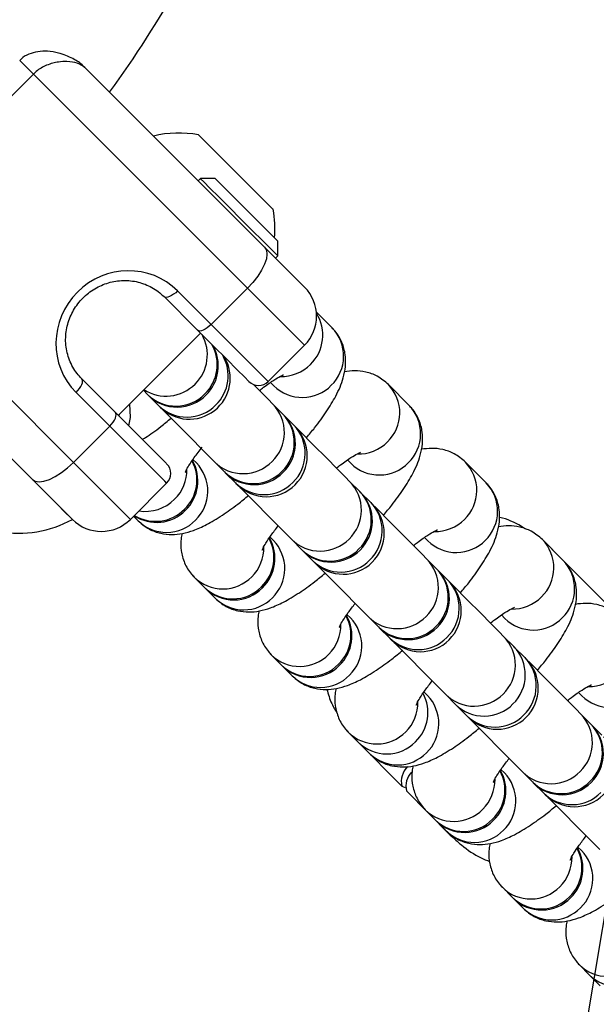
# Model space of a CAD drawing. Units: millimetres. Extents: x -20529 to 15976, y -231 to 37899.
# Drawn here: x 13220 to 13262, y 2358 to 2430 of the extents above; entities that cross this region are included whole.
import ezdxf

# ---------------------------------------------------------------- set-up
doc = ezdxf.new("R2010")
doc.units = ezdxf.units.MM
doc.linetypes.add('ACAD_ISO03W100', pattern=[30, 12, -18])
doc.layers.add('HERNI_PRVEK', color=4, linetype='Continuous')
doc.layers.add('KÓTY', color=7, linetype='Continuous')
doc.styles.add('arial', font='arial.ttf')
doc.dimstyles.new('KOTY_50', dxfattribs={"dimtxt": 125, "dimasz": 50, "dimexe": 50, "dimexo": 50, "dimgap": 30, "dimtad": 1, "dimdec": 0, "dimrnd": 10, "dimdsep": 46, "dimtxsty": 'arial', "dimblk": 'ARCHTICK', "dimcen": -1.5, "dimclrt": 2, "dimadec": 0, "dimazin": 0, "dimtfac": 0.63, "dimtdec": 0, "dimtix": 1, "dimtmove": 2, "dimatfit": 3, "dimldrblk": 'KOTA', "dimfxl": 400, "dimfxlon": 1, "dimtfill": 1, "dimtolj": 1, "dimtzin": 0, "dimarcsym": 0})

# ---------------------------------------------------------------- blocks, each defined once
blk = doc.blocks.new('_ArchTick')
at = {"color": 0, "linetype": 'ByBlock', "const_width": 0.15}
blk.add_lwpolyline([(-0.5, -0.5), (0.5, 0.5)], dxfattribs=at)
blk = doc.blocks.new('*D60')
at = {"layer": 'Defpoints', "color": 0, "linetype": 'ACAD_ISO03W100', "ltscale": 2, "transparency": 16777216}
for p in [(9613.725, 7385.478), (15363.725, 280.478), (15363.725, 280.478)]:
    blk.add_point(p, dxfattribs=at)
at = {"layer": 'KÓTY', "color": 0, "linetype": 'ACAD_ISO03W100', "lineweight": -2, "ltscale": 2, "transparency": 16777216}
for p, q in [((9613.725, 7385.478), (9652.591, 7416.932)), ((9613.725, 7385.478), (15363.725, 280.478)), ((15363.725, 280.478), (15402.591, 311.932))]:
    blk.add_line(p, q, dxfattribs=at)
at = {"layer": 'KÓTY', "color": 0, "linetype": 'ACAD_ISO03W100', "lineweight": -2, "ltscale": 2, "transparency": 16777216, "xscale": 50, "yscale": 50, "zscale": 50}
for p, rotation in [((9613.725, 7385.478), 128.9828737723084), ((15363.725, 280.478), 308.9828737723084)]:
    blk.add_blockref('_ArchTick', p, dxfattribs=dict(at, rotation=rotation))
at = {"layer": 'KÓTY', "color": 2, "linetype": 'ACAD_ISO03W100', "ltscale": 2, "transparency": 16777216, "insert": (15190.634, 648.618), "char_height": 125, "attachment_point": 5, "rotation": 308.98287, "style": 'arial', "bg_fill": 3, "box_fill_scale": 1.1, "bg_fill_color": 256, "bg_fill_true_color": 13158600, "bg_fill_transparency": 0}
blk.add_mtext('\\A1;9140', dxfattribs=at)
blk = doc.blocks.new('KOTA')
for p, q in [((-75, -75), (75, 75)), ((0, 75), (0, -75)), ((-75, 0), (75, 0))]:
    blk.add_line(p, q)
blk = doc.blocks.new('*D81')
at = {"layer": 'Defpoints', "color": 0, "ltscale": 8, "transparency": 16777216}
for p in [(11113.725, 3970.478), (13863.725, 1770.478), (13863.725, 1770.478)]:
    blk.add_point(p, dxfattribs=at)
at = {"layer": 'KÓTY', "color": 0, "lineweight": -2, "ltscale": 8, "transparency": 16777216}
for p, q in [((11113.725, 3970.478), (11082.49, 3931.434)), ((11113.725, 3970.478), (13863.725, 1770.478)), ((13863.725, 1770.478), (13894.959, 1809.521))]:
    blk.add_line(p, q, dxfattribs=at)
at = {"layer": 'KÓTY', "color": 0, "lineweight": -2, "ltscale": 8, "transparency": 16777216, "xscale": 50, "yscale": 50, "zscale": 50}
for p, rotation in [((11113.725, 3970.478), 141.3401917459101), ((13863.725, 1770.478), 321.3401917459101)]:
    blk.add_blockref('_ArchTick', p, dxfattribs=dict(at, rotation=rotation))
at = {"layer": 'KÓTY', "color": 2, "ltscale": 8, "transparency": 16777216, "insert": (13708.231, 2019.562), "char_height": 125, "attachment_point": 5, "rotation": 321.34019, "style": 'arial', "bg_fill": 3, "box_fill_scale": 1.1, "bg_fill_color": 256, "bg_fill_true_color": 13158600, "bg_fill_transparency": 0}
blk.add_mtext('\\A1;3520', dxfattribs=at)
blk = doc.blocks.new('*D87')
at = {"layer": 'Defpoints', "color": 0, "ltscale": 8, "transparency": 16777216}
for p in [(13863.725, 5970.478), (13163.725, 1770.478), (13163.725, 1770.478)]:
    blk.add_point(p, dxfattribs=at)
at = {"layer": 'KÓTY', "color": 0, "lineweight": -2, "ltscale": 8, "transparency": 16777216}
for p, q in [((13863.725, 5970.478), (13163.725, 1770.478)), ((13863.725, 5970.478), (13913.044, 5962.258)), ((13163.725, 1770.478), (13213.044, 1762.258))]:
    blk.add_line(p, q, dxfattribs=at)
at = {"layer": 'KÓTY', "color": 0, "lineweight": -2, "ltscale": 8, "transparency": 16777216, "xscale": 50, "yscale": 50, "zscale": 50}
for p, rotation in [((13863.725, 5970.478), 80.53767779197466), ((13163.725, 1770.478), 260.5376777919747)]:
    blk.add_blockref('_ArchTick', p, dxfattribs=dict(at, rotation=rotation))
at = {"layer": 'KÓTY', "color": 2, "ltscale": 8, "transparency": 16777216, "insert": (13112.791, 2086.804), "char_height": 125, "attachment_point": 5, "rotation": 80.53768, "style": 'arial', "bg_fill": 3, "box_fill_scale": 1.1, "bg_fill_color": 256, "bg_fill_true_color": 13158600, "bg_fill_transparency": 0}
blk.add_mtext('\\A1;4260', dxfattribs=at)

msp = doc.modelspace()

# ---------------------------------------------------------------- linework, layer by layer
at = {"layer": 'HERNI_PRVEK', "ltscale": 8}
for p, q in [((13224.74286, 2426.43034), (13237.88374, 2413.28942)), ((13220.9789, 2425.95171), (13218.15047, 2423.12323)), ((13236.63418, 2410.29643), (13220.9789, 2425.95171)), ((13233.18594, 2418.31683), (13233.02118, 2418.15209)), ((13234.27064, 2418.31683), (13233.18594, 2418.31683)), ((13238.84279, 2412.65988), (13238.84279, 2413.74468)), ((13223.90626, 2397.56846), (13208.25098, 2413.22374)), ((13238.67803, 2412.49513), (13238.84279, 2412.65988)), ((13231.52622, 2410.10105), (13233.98253, 2407.64474)), ((13236.63418, 2410.29643), (13233.98253, 2407.64474)), ((13207.7723, 2409.45982), (13220.91317, 2396.31891)), ((13232.98484, 2407.22822), (13230.52852, 2409.68453)), ((13242.82042, 2407.39238), (13241.66245, 2408.55789)), ((13227.18755, 2401.00467), (13233.19796, 2407.01508)), ((13238.1477, 2403.47957), (13240.79936, 2406.13126)), ((13226.97442, 2401.21781), (13224.51812, 2403.67412)), ((13238.31751, 2403.41162), (13238.56385, 2403.16366)), ((13248.44891, 2401.72672), (13246.9277, 2403.25796)), ((13224.1016, 2402.67646), (13226.55791, 2400.22015)), ((13229.02262, 2402.83977), (13229.32827, 2402.53209)), ((13229.32827, 2402.53209), (13229.40433, 2402.45556)), ((13229.40433, 2402.45556), (13230.12691, 2401.72815)), ((13239.21333, 2401.09515), (13238.49075, 2401.82244)), ((13227.23306, 2400.95913), (13227.27172, 2401.08883)), ((13239.28939, 2401.01861), (13239.21333, 2401.09515)), ((13240.01196, 2400.2912), (13239.28939, 2401.01861)), ((13223.90626, 2397.56846), (13226.55791, 2400.22015)), ((13232.89255, 2397.52948), (13232.64379, 2397.77993)), ((13234.23419, 2397.59385), (13234.95676, 2396.86643)), ((13243.946, 2397.74596), (13244.19234, 2397.498)), ((13254.0774, 2396.06106), (13252.55619, 2397.5923)), ((13234.95676, 2396.86643), (13235.03282, 2396.7899)), ((13235.03282, 2396.7899), (13235.7554, 2396.06261)), ((13228.07143, 2393.40328), (13230.72309, 2396.05498)), ((13244.84182, 2395.42949), (13244.11924, 2396.1569)), ((13244.91787, 2395.35295), (13244.84182, 2395.42949)), ((13245.64045, 2394.62566), (13244.91787, 2395.35295)), ((13228.30359, 2393.6355), (13228.63599, 2393.30088)), ((13238.52104, 2391.86394), (13238.27228, 2392.11427)), ((13239.86267, 2391.92819), (13240.58525, 2391.20089)), ((13249.57448, 2392.08042), (13249.82083, 2391.83246)), ((13259.70589, 2390.3954), (13258.18468, 2391.92676)), ((13240.58525, 2391.20089), (13240.66131, 2391.12424)), ((13240.66131, 2391.12424), (13241.38388, 2390.39695)), ((13258.8755, 2391.23129), (13258.90489, 2391.2059)), ((13265.64173, 2384.42456), (13258.90489, 2391.2059)), ((13250.47031, 2389.76394), (13249.74773, 2390.49124)), ((13250.54636, 2389.68729), (13250.47031, 2389.76394)), ((13251.26894, 2388.96), (13250.54636, 2389.68729)), ((13232.64993, 2389.26505), (13232.74327, 2389.16647)), ((13232.74327, 2389.16647), (13233.46584, 2388.43917)), ((13233.5419, 2388.36252), (13234.26447, 2387.63522)), ((13244.14953, 2386.19828), (13243.90077, 2386.44873)), ((13245.49116, 2386.26253), (13246.21374, 2385.53523)), ((13255.20297, 2386.41476), (13255.44932, 2386.1668)), ((13246.21374, 2385.53523), (13246.2898, 2385.4587)), ((13246.2898, 2385.4587), (13247.01237, 2384.73129)), ((13256.09879, 2384.09828), (13255.37622, 2384.82558)), ((13256.17485, 2384.02175), (13256.09879, 2384.09828)), ((13256.89743, 2383.29434), (13256.17485, 2384.02175)), ((13238.27842, 2383.59939), (13238.37175, 2383.50081)), ((13238.37175, 2383.50081), (13239.09433, 2382.77351)), ((13239.17039, 2382.69698), (13239.89296, 2381.96956)), ((13249.77802, 2380.53262), (13249.52926, 2380.78307)), ((13251.11965, 2380.59699), (13251.84223, 2379.86957)), ((13260.83146, 2380.7491), (13261.07781, 2380.50114)), ((13251.84223, 2379.86957), (13251.91828, 2379.79304)), ((13251.91828, 2379.79304), (13252.64086, 2379.06575)), ((13261.72728, 2378.43262), (13261.00471, 2379.16004)), ((13261.80334, 2378.35609), (13261.72728, 2378.43262)), ((13262.52591, 2377.6288), (13261.80334, 2378.35609)), ((13243.9069, 2377.93373), (13244.00024, 2377.83527)), ((13244.00024, 2377.83527), (13244.72282, 2377.10785)), ((13244.69106, 2377.1398), (13244.71633, 2377.11036)), ((13244.71633, 2377.11036), (13247.91633, 2373.8892)), ((13244.79887, 2377.03132), (13245.52145, 2376.30402)), ((13255.4065, 2374.86707), (13255.15774, 2375.11741)), ((13256.74814, 2374.93133), (13257.47071, 2374.20403)), ((13247.91633, 2373.8892), (13248.16449, 2373.79884)), ((13257.47071, 2374.20403), (13257.54677, 2374.12738)), ((13257.54677, 2374.12738), (13258.26935, 2373.40009)), ((13248.25317, 2373.55017), (13251.45317, 2370.32902)), ((13249.53539, 2372.26807), (13249.62873, 2372.16961)), ((13249.62873, 2372.16961), (13250.35131, 2371.44231)), ((13250.42736, 2371.36566), (13251.14994, 2370.63836)), ((13261.03499, 2369.20142), (13260.78623, 2369.45187)), ((13255.16388, 2366.60253), (13255.25722, 2366.50395)), ((13255.25722, 2366.50395), (13255.97979, 2365.77665)), ((13256.05585, 2365.70012), (13256.77843, 2364.9727)), ((13260.79236, 2360.93687), (13260.8857, 2360.83841)), ((13260.8857, 2360.83841), (13261.60828, 2360.11099)), ((13261.68434, 2360.03446), (13262.40691, 2359.30716))]:
    msp.add_line(p, q, dxfattribs=at)
at = {"layer": 'HERNI_PRVEK', "ltscale": 8, "flags": 128}
for points in [[(13220.9789, 2425.95171), (13220.74459, 2426.18596), (13220.5037, 2426.42688), (13220.28441, 2426.64611), (13220.1124, 2426.81813), (13220.00781, 2426.92279), (13219.98126, 2426.94926)], [(13238.50126, 2416.06604), (13238.45738, 2416.10991), (13238.17584, 2416.39149), (13237.65967, 2416.90766), (13236.9594, 2417.6079), (13236.14358, 2418.42377), (13235.29206, 2419.27528), (13234.48819, 2420.07911), (13233.81067, 2420.75669), (13233.32581, 2421.24152), (13233.08108, 2421.48625), (13233.05653, 2421.51081)], [(13233.88882, 2417.61386), (13233.43323, 2418.06948), (13233.20698, 2418.29573), (13233.18594, 2418.31683)], [(13234.27064, 2418.31683), (13234.27463, 2418.31278), (13234.44211, 2418.14529), (13234.83874, 2417.74868)], [(13234.83874, 2417.74868), (13235.42154, 2417.16587), (13236.12736, 2416.46003), (13236.8797, 2415.7077), (13237.59704, 2414.99042), (13238.20164, 2414.38579), (13238.628, 2413.95938), (13238.8299, 2413.75756), (13238.84279, 2413.74468)], [(13238.84279, 2412.65988), (13238.84172, 2412.66095), (13238.69317, 2412.8096), (13238.30659, 2413.1962), (13237.71633, 2413.7864), (13236.97485, 2414.52789), (13236.14803, 2415.35472), (13235.30932, 2416.19336), (13234.53327, 2416.96941), (13233.88882, 2417.61386)], [(13237.88374, 2413.28942), (13238.01305, 2413.07866), (13238.05587, 2412.79434), (13238.01055, 2412.44768), (13237.87885, 2412.05167), (13237.66581, 2411.6218), (13237.37961, 2411.17453), (13237.03128, 2410.72702), (13236.63418, 2410.29643)], [(13240.79936, 2410.3738), (13240.66962, 2410.50362), (13240.28722, 2410.88604), (13239.67219, 2411.50104), (13238.85678, 2412.31643), (13237.88374, 2413.28942)], [(13231.52622, 2410.10105), (13231.38269, 2409.96873), (13231.2335, 2409.85262), (13231.0844, 2409.75713), (13230.94111, 2409.6862), (13230.80913, 2409.64221), (13230.69355, 2409.62719), (13230.5988, 2409.64138), (13230.52852, 2409.68453)], [(13236.63418, 2410.29643), (13237.80637, 2409.12425), (13238.8299, 2408.10072), (13239.66747, 2407.26315), (13240.28854, 2406.64207), (13240.67048, 2406.26013), (13240.79936, 2406.13126)], [(13233.98253, 2407.64474), (13233.83899, 2407.51242), (13233.68981, 2407.39631), (13233.54071, 2407.30082), (13233.39742, 2407.22989), (13233.26545, 2407.18591), (13233.14987, 2407.17089), (13233.05511, 2407.18507), (13232.98484, 2407.22822)], [(13238.1477, 2403.47957), (13238.01883, 2403.60843), (13237.63689, 2403.99038), (13237.01582, 2404.61146), (13236.17825, 2405.44903), (13235.15472, 2406.47256), (13233.98253, 2407.64474)], [(13232.98484, 2407.22822), (13234.12962, 2406.08346), (13235.11138, 2405.10165), (13235.88755, 2404.32548), (13236.42449, 2403.78856), (13236.69891, 2403.51414), (13236.73349, 2403.47957)], [(13224.1016, 2402.67646), (13224.23397, 2402.81998), (13224.35008, 2402.96912), (13224.44547, 2403.11825), (13224.51649, 2403.26154), (13224.56039, 2403.3935), (13224.57549, 2403.50913), (13224.56122, 2403.6039), (13224.51812, 2403.67412)], [(13238.49075, 2401.82244), (13238.13191, 2402.18365), (13237.54847, 2402.77099), (13237.06123, 2403.26142)], [(13227.9568, 2400.23541), (13228.08531, 2400.84791), (13228.01999, 2401.8371)], [(13226.55791, 2400.22015), (13226.69027, 2400.36368), (13226.80639, 2400.51281), (13226.90178, 2400.66194), (13226.9728, 2400.80523), (13227.0167, 2400.93719), (13227.03181, 2401.05283), (13227.01753, 2401.14748), (13226.97442, 2401.21781)], [(13226.97442, 2401.21781), (13228.11921, 2400.07304), (13229.10098, 2399.09124), (13229.87715, 2398.31507), (13230.41408, 2397.77815), (13230.6885, 2397.50373), (13230.72309, 2397.46916)], [(13230.22836, 2401.6261), (13230.53507, 2401.31735), (13231.57861, 2400.26688), (13232.51325, 2399.32608), (13233.29191, 2398.54228), (13233.87535, 2397.95505), (13234.23419, 2397.59385)], [(13230.72309, 2396.05498), (13230.59421, 2396.18384), (13230.21227, 2396.56579), (13229.5912, 2397.18687), (13228.75363, 2398.02443), (13227.7301, 2399.04796), (13226.55791, 2400.22015)], [(13244.11924, 2396.1569), (13243.7604, 2396.5181), (13243.17696, 2397.10533), (13242.3983, 2397.88913), (13241.46367, 2398.82993), (13240.42013, 2399.8804), (13240.11342, 2400.18915)], [(13220.91317, 2396.31891), (13221.124, 2396.18956), (13221.40826, 2396.14677), (13221.75501, 2396.19207), (13222.15093, 2396.32379), (13222.5808, 2396.53682), (13223.02811, 2396.82304), (13223.47566, 2397.17137), (13223.90626, 2397.56846)], [(13223.90626, 2397.56846), (13225.07845, 2396.39627), (13226.10198, 2395.37274), (13226.93955, 2394.53518), (13227.56062, 2393.9141), (13227.94255, 2393.53215), (13228.07143, 2393.40328)], [(13220.91317, 2396.31891), (13221.235, 2395.99704), (13222.14459, 2395.08747), (13222.89043, 2394.3417), (13223.43512, 2393.79691), (13223.75135, 2393.48077), (13223.82879, 2393.40328)], [(13223.82879, 2393.40328), (13223.69906, 2393.53298), (13223.31665, 2393.91541), (13222.70163, 2394.53041), (13221.88622, 2395.34592), (13220.91317, 2396.31891)], [(13235.85685, 2395.96044), (13236.16356, 2395.65169), (13237.2071, 2394.60122), (13238.14173, 2393.66042), (13238.92039, 2392.87674), (13239.50383, 2392.28939), (13239.86267, 2391.92819)], [(13249.74773, 2390.49124), (13249.38889, 2390.85244), (13248.80545, 2391.43967), (13248.02679, 2392.22347), (13247.09215, 2393.16427), (13246.04862, 2394.21474), (13245.7419, 2394.52349)], [(13241.38388, 2390.39695), (13241.41106, 2390.36953), (13241.43465, 2390.34581), (13241.45464, 2390.32566), (13241.47102, 2390.30921), (13241.48377, 2390.29633), (13241.49288, 2390.28727), (13241.49836, 2390.28167), (13241.50017, 2390.27988)], [(13241.48534, 2390.29478), (13241.79205, 2389.98603), (13242.83559, 2388.93568), (13243.77022, 2387.99488), (13244.54888, 2387.21108), (13245.13232, 2386.62373), (13245.49116, 2386.26253)], [(13255.37622, 2384.82558), (13255.01737, 2385.18678), (13254.43393, 2385.77413), (13253.65528, 2386.55793), (13252.72064, 2387.49873), (13251.6771, 2388.54908), (13251.37039, 2388.85783)], [(13247.01237, 2384.73129), (13247.03955, 2384.70399), (13247.06313, 2384.68026), (13247.08313, 2384.66012), (13247.09951, 2384.64355), (13247.11226, 2384.63079), (13247.12137, 2384.62161), (13247.12684, 2384.61613), (13247.12866, 2384.61422)], [(13247.11382, 2384.62924), (13247.42054, 2384.32049), (13248.46407, 2383.27002), (13249.39871, 2382.32922), (13250.17737, 2381.54542), (13250.76081, 2380.95819), (13251.11965, 2380.59699)], [(13261.00471, 2379.16004), (13260.64586, 2379.52124), (13260.06242, 2380.10847), (13259.28376, 2380.89227), (13258.34912, 2381.83307), (13257.30559, 2382.88354), (13256.99888, 2383.19229)], [(13252.74231, 2378.96358), (13253.04903, 2378.65483), (13254.09256, 2377.60436), (13255.0272, 2376.66356), (13255.80585, 2375.87976), (13256.38929, 2375.29253), (13256.74814, 2374.93133)], [(13258.3708, 2373.29792), (13258.67751, 2372.98917), (13259.72104, 2371.93882), (13260.65568, 2370.99802), (13261.43434, 2370.21422), (13262.01778, 2369.62687), (13262.37663, 2369.26567)]]:
    msp.add_lwpolyline(points, dxfattribs=at)
at = {"layer": 'HERNI_PRVEK', "ltscale": 8}
for centre, radius, start, end in [((13163.72472, 2470.47793), 57.62893, 315, 355.004428), ((13163.72472, 2470.47793), 77.78301, 323.8747706, 330.9298379), ((13231.60824, 2413.69382), 7.95, 79.5034785, 103.5197244), ((13230.68429, 2414.61777), 7.95, 355.3903154, 10.4965215), ((13238.67804, 2408.25254), 3, 315, 45), ((13239.15228, 2406.86535), 2.98234, 314.3064018, 32.3888411), ((13230.71212, 2405.43135), 2.98566, 314.3301639, 29.5401887), ((13240.69315, 2405.32802), 2.96426, 314.1166375, 44.1400967), ((13231.43518, 2404.70386), 2.98519, 314.3261308, 29.7997068), ((13231.51106, 2404.62727), 2.98536, 314.3277662, 29.8254934), ((13232.23388, 2403.89983), 2.98508, 314.3262766, 30.0878816), ((13232.37149, 2403.72545), 3, 224.8116197, 30.9723858), ((13239.095, 2406.87224), 3.02749, 268.5918483, 314.9911636), ((13230.67798, 2405.39286), 2.98243, 237.2895935, 315.3161391), ((13237.4406, 2404.18667), 1, 225, 315), ((13244.80036, 2401.19358), 2.9643, 314.1178702, 44.2105584), ((13231.40655, 2404.6455), 2.96408, 225.4801231, 315.510305), ((13240.64221, 2405.269), 2.95838, 225.3695798, 315.6208484), ((13231.48267, 2404.56914), 2.96424, 225.4816921, 315.50548), ((13236.37177, 2399.75796), 2.95841, 314.003078, 44.2536562), ((13232.20519, 2403.84196), 2.96436, 225.4857282, 315.5047017), ((13238.32419, 2409.75487), 11.47274, 224.3977168, 225.2217763), ((13237.09412, 2399.03067), 2.95856, 314.0060536, 44.250477), ((13246.32165, 2399.66236), 2.96425, 314.1163233, 44.1402072), ((13237.17024, 2398.95414), 2.95852, 314.0052461, 44.2512845), ((13237.99997, 2398.05983), 3, 224.8116197, 44.8116197), ((13237.89298, 2398.22672), 2.95841, 314.003078, 44.2536562), ((13258.73107, 2418.7701), 26.30351, 224.6300338, 224.9894592), ((13244.72295, 2401.20792), 3.02882, 268.6026692, 314.9803426), ((13230.01598, 2396.76205), 1, 315, 45), ((13229.94186, 2396.27762), 2.98768, 314.3437767, 27.7006361), ((13230.02043, 2396.19989), 2.98507, 314.3252733, 29.9368368), ((13230.77375, 2395.46505), 2.95824, 314.001495, 44.2551896), ((13236.31252, 2399.70743), 2.96424, 225.4817025, 315.5054695), ((13246.27069, 2399.60361), 2.95856, 225.3732243, 315.6172056), ((13250.42906, 2395.52792), 2.96414, 314.114815, 44.2136136), ((13229.18023, 2397.02291), 3.0278, 314.635725, 0.9415653), ((13237.03504, 2398.98024), 2.96436, 225.4856452, 315.5047847), ((13237.1111, 2398.90343), 2.96416, 225.4817864, 315.5086434), ((13237.83373, 2398.1762), 2.96425, 225.4819041, 315.5052662), ((13299.63979, 2459.4119), 89.9686, 224.7590389, 224.8641249), ((13242.00011, 2394.09242), 2.95851, 314.0051688, 44.2515653), ((13251.95023, 2393.9967), 2.96419, 314.1151301, 44.1414004), ((13242.72284, 2393.36501), 2.9584, 314.0029074, 44.2536232), ((13242.79865, 2393.28847), 2.95857, 314.0063511, 44.250383), ((13229.17139, 2397.00212), 3.01929, 260.8195442, 315.0323878), ((13243.52133, 2392.56118), 2.9585, 314.0048713, 44.2516593), ((13313.84899, 2462.26642), 96.0608, 224.7605374, 224.8589557), ((13229.98609, 2396.1608), 2.98155, 236.5305829, 315.3222834), ((13229.90896, 2396.23958), 2.98389, 238.6904985, 315.3061652), ((13243.62846, 2392.39421), 3, 224.8116197, 44.8116197), ((13219.93844, 2400.33637), 7.95, 259.5034785, 299.2980815), ((13225.95011, 2395.52461), 3, 225, 315), ((13230.71427, 2395.41429), 2.96408, 225.4801231, 315.510305), ((13250.35191, 2395.54147), 3.02792, 268.5931774, 314.9845166), ((13235.57037, 2390.61208), 2.98766, 314.3433515, 27.700825), ((13235.6487, 2390.53431), 2.98528, 314.3272806, 29.9353405), ((13236.40191, 2389.79946), 2.95851, 314.0051688, 44.2515653), ((13241.94095, 2394.0416), 2.96408, 225.4801231, 315.510305), ((13251.89924, 2393.93762), 2.95829, 225.3663358, 315.6208363), ((13256.05774, 2389.86232), 2.96396, 314.1129621, 44.215419), ((13234.80868, 2391.35727), 3.02784, 314.6360442, 0.9412461), ((13242.66359, 2393.31429), 2.96411, 225.4792016, 315.5079704), ((13242.73959, 2393.23806), 2.96436, 225.4857282, 315.5047017), ((13243.46216, 2392.51033), 2.96406, 225.4798385, 315.5105913), ((13247.62851, 2388.42676), 2.95857, 314.0063511, 44.250383), ((13257.5789, 2388.3311), 2.96402, 314.1134556, 44.1430254), ((13248.35116, 2387.69947), 2.95852, 314.0052461, 44.2512845), ((13248.42738, 2387.62281), 2.95841, 314.003078, 44.2536562), ((13234.82154, 2391.27999), 2.96416, 225.4817969, 315.508633), ((13249.25695, 2386.72859), 3, 224.8116197, 44.8116197), ((13249.14972, 2386.89552), 2.95857, 314.0061806, 44.25035), ((13310.2357, 2447.42015), 83.03414, 224.7528173, 224.8666757), ((13235.54412, 2390.55256), 2.96406, 225.4799111, 315.5105187), ((13235.62018, 2390.47633), 2.96436, 225.4857282, 315.5047017), ((13236.34276, 2389.74877), 2.96417, 225.4819984, 315.5084297), ((13255.98046, 2389.87537), 3.02748, 268.5917841, 314.9912278), ((13241.19885, 2384.94642), 2.98767, 314.3434958, 27.7006807), ((13241.2774, 2384.86869), 2.98508, 314.3254379, 29.9366722), ((13242.03035, 2384.1338), 2.95854, 314.0056529, 44.2508777), ((13247.56944, 2388.37636), 2.96438, 225.4859298, 315.5044984), ((13257.52767, 2388.27212), 2.95836, 225.3693504, 315.6210795), ((13240.43687, 2385.69173), 3.02814, 314.6384859, 0.9388044), ((13248.29202, 2387.64862), 2.96406, 225.4799216, 315.5105083), ((13248.36814, 2387.57228), 2.96424, 225.4817025, 315.5054695), ((13249.09065, 2386.8451), 2.96436, 225.4857178, 315.5047121), ((13253.25725, 2382.7611), 2.9584, 314.0027805, 44.2537501), ((13253.97966, 2382.0338), 2.95851, 314.0051688, 44.2515653), ((13240.45003, 2385.61464), 2.96438, 225.4859298, 315.5044984), ((13254.88544, 2381.06297), 3, 224.8116197, 44.8116197), ((13254.77843, 2381.22986), 2.95842, 314.0031552, 44.2533754), ((13265.09471, 2391.32106), 11.47274, 224.3977168, 225.2217763), ((13241.17261, 2384.88704), 2.96416, 225.4817864, 315.5086434), ((13241.24867, 2384.81037), 2.96406, 225.4799216, 315.5105083), ((13241.97124, 2384.08338), 2.96436, 225.4857178, 315.5047121), ((13261.60841, 2384.21106), 3.02882, 268.6026692, 314.9803426), ((13246.8273, 2379.28077), 2.9877, 314.3439803, 27.7001962), ((13247.6592, 2378.46819), 2.95825, 314.0015722, 44.2549088), ((13253.19798, 2382.71057), 2.96424, 225.4816921, 315.50548), ((13263.15616, 2382.60646), 2.95836, 225.3693504, 315.6210795), ((13246.06569, 2380.02606), 3.02781, 314.6356167, 0.9413416), ((13253.9205, 2381.98339), 2.96436, 225.4857282, 315.5047017), ((13254.7192, 2381.17914), 2.96411, 225.4792121, 315.50796), ((13311.60762, 2437.5259), 83.03414, 224.7528173, 224.8666757), ((13258.88556, 2377.09556), 2.95852, 314.0052461, 44.2512845), ((13259.6083, 2376.36814), 2.95841, 314.003078, 44.2536562), ((13259.68413, 2376.29162), 2.95856, 314.0060536, 44.250477), ((13246.07852, 2379.94865), 2.96406, 225.4798385, 315.5105913), ((13260.51392, 2375.39734), 3, 224.8116197, 44.8116197), ((13246.80109, 2379.22167), 2.96436, 225.4857282, 315.5047017), ((13247.59973, 2378.41741), 2.96406, 225.4799111, 315.5105187), ((13249.38569, 2374.24389), 1.51156, 134.2498244, 193.570905), ((13249.67718, 2373.90317), 1.46711, 135.5276264, 193.9224297), ((13252.45579, 2373.6151), 2.9877, 314.344003, 27.7004098), ((13252.53437, 2373.53737), 2.98507, 314.3253413, 29.9367687), ((13253.28738, 2372.80259), 2.95851, 314.0050131, 44.2517211), ((13258.82641, 2377.04472), 2.96406, 225.4799111, 315.5105187), ((13251.69418, 2374.3604), 3.02781, 314.6356167, 0.9413416), ((13259.54905, 2376.31745), 2.96412, 225.4794136, 315.5077566), ((13259.62505, 2376.24119), 2.96436, 225.4856452, 315.5047847), ((13260.34763, 2375.51347), 2.96406, 225.4799216, 315.5105083), ((13307.88587, 2422.5719), 69.85461, 224.7420764, 224.8774166), ((13251.707, 2374.28313), 2.96416, 225.4817864, 315.5086434), ((13252.42964, 2373.55589), 2.96424, 225.4817025, 315.5054695), ((13252.50564, 2373.47947), 2.96436, 225.4856452, 315.5047847), ((13253.22822, 2372.75189), 2.96416, 225.4817969, 315.508633), ((13257.32237, 2368.69486), 3.0281, 314.6381666, 0.9391236), ((13258.08432, 2367.94955), 2.98766, 314.3434587, 27.700954), ((13258.16288, 2367.87183), 2.98506, 314.3251342, 29.9369759), ((13258.91581, 2367.13694), 2.95855, 314.0058235, 44.2509107), ((13257.33549, 2368.61776), 2.96436, 225.4857282, 315.5047017), ((13258.05807, 2367.8902), 2.96417, 225.4819984, 315.5084297), ((13258.13413, 2367.81351), 2.96406, 225.4799111, 315.5105187), ((13258.85671, 2367.08652), 2.96436, 225.4857282, 315.5047017), ((13262.96398, 2362.9518), 2.96406, 225.4799216, 315.5105083), ((13263.68655, 2362.2248), 2.96436, 225.4856452, 315.5047847)]:
    msp.add_arc(centre, radius, start, end, dxfattribs=at)
msp.add_ellipse((13227.81391, 2406.38874), major_axis=(3.71231, 3.71231), ratio=0.97479582, start_param=0, end_param=3.14159265, dxfattribs=at)
for points, knots in [([(13210.13678, 2424.06582), (13211.69059, 2425.5805), (13214.80306, 2428.6146), (13219.59466, 2432.97496), (13223.96779, 2436.87636), (13227.86369, 2440.31111), (13230.671, 2442.79151), (13232.79204, 2444.65963), (13234.29663, 2445.9827), (13235.68187, 2447.18714), (13236.43446, 2447.82846), (13236.80862, 2448.14729)], [0, 0, 0, 0, 0.16334865, 0.32720901, 0.49107177, 0.61494665, 0.74097433, 0.80472073, 0.8695664, 0.93515431, 1, 1, 1, 1]), ([(13210.81041, 2423.39229), (13212.08432, 2424.65253), (13214.38273, 2426.92629), (13217.48992, 2429.92337), (13219.73145, 2432.07122), (13221.24586, 2433.5126), (13222.28867, 2434.50143), (13223.2387, 2435.39967), (13224.35077, 2436.44739), (13225.67879, 2437.69393), (13227.34345, 2439.24903), (13229.11804, 2440.90033), (13230.99972, 2442.64379), (13232.89383, 2444.38458), (13234.89244, 2446.20506), (13235.99382, 2447.17261), (13236.57532, 2447.68345)], [0, 0, 0, 0, 0.13831932, 0.24955971, 0.33407834, 0.37974759, 0.41303217, 0.44682334, 0.48275415, 0.5340573, 0.59227276, 0.66718587, 0.73490832, 0.81244829, 0.9009777, 1, 1, 1, 1]), ([(13224.72858, 2426.42974), (13224.69647, 2426.46604), (13224.45678, 2426.73696), (13223.84013, 2427.12274), (13222.96273, 2427.48131), (13222.08166, 2427.63626), (13221.3314, 2427.62386), (13220.66111, 2427.43293), (13220.18995, 2427.18717), (13220.02189, 2426.97345), (13219.99425, 2426.93829)], [0, 0, 0, 0, 0.03245342, 0.24220852, 0.48056679, 0.63702377, 0.76137842, 0.87292303, 0.97909442, 1, 1, 1, 1]), ([(13224.74286, 2426.43034), (13224.57626, 2426.54944), (13224.2538, 2426.77997), (13223.54645, 2426.88526), (13222.78684, 2426.84867), (13222.12636, 2426.68962), (13221.55933, 2426.41162), (13221.22544, 2426.184), (13221.04658, 2426.01548), (13220.9789, 2425.95171)], [0, 0, 0, 0, 0.24159806, 0.4676451, 0.61973312, 0.80197543, 0.88222288, 0.95543205, 1, 1, 1, 1]), ([(13224.51812, 2403.67412), (13224.39954, 2403.80256), (13224.02924, 2404.20367), (13223.57919, 2405.0159), (13223.30956, 2406.11392), (13223.3476, 2407.24917), (13223.68055, 2408.33323), (13224.27831, 2409.29293), (13225.09498, 2410.06709), (13226.07322, 2410.60706), (13227.14756, 2410.88054), (13228.25041, 2410.87008), (13229.30933, 2410.57049), (13230.06017, 2410.12392), (13230.42737, 2409.77943), (13230.52852, 2409.68453)], [0, 0, 0, 0, 0.04276477, 0.13355104, 0.22230594, 0.30769436, 0.38964706, 0.46905585, 0.54742685, 0.62639917, 0.70699154, 0.79029835, 0.87676783, 0.96605149, 1, 1, 1, 1]), ([(13240.9354, 2399.36172), (13241.14198, 2399.60732), (13241.68787, 2400.2563), (13242.42278, 2401.28306), (13243.14706, 2402.47332), (13243.60168, 2403.51641), (13243.81464, 2404.5448), (13243.81115, 2405.43834), (13243.57037, 2406.34825), (13243.18586, 2407.00208), (13242.89282, 2407.31506), (13242.82042, 2407.39238)], [0, 0, 0, 0, 0.09176901, 0.24249228, 0.40154386, 0.58341178, 0.68376981, 0.77913404, 0.87369481, 0.9687966, 1, 1, 1, 1]), ([(13237.50594, 2402.81379), (13237.60731, 2402.89576), (13238.00309, 2403.21579), (13238.5515, 2403.58305), (13239.03673, 2403.87603), (13239.28538, 2403.98146), (13239.25963, 2403.9736), (13239.25252, 2403.97143)], [0, 0, 0, 0, 0.11055923, 0.43163, 0.6913127, 0.914815, 1, 1, 1, 1]), ([(13246.9277, 2403.25796), (13246.66675, 2403.47751), (13246.16898, 2403.89632), (13245.28647, 2404.19853), (13244.45171, 2404.29121), (13243.95984, 2404.22172), (13243.71378, 2404.18696)], [0, 0, 0, 0, 0.27398758, 0.52266344, 0.76121281, 1, 1, 1, 1]), ([(13246.56389, 2393.69606), (13246.77047, 2393.9417), (13247.3163, 2394.59074), (13248.05127, 2395.61753), (13248.77559, 2396.80767), (13249.23014, 2397.85082), (13249.44313, 2398.87928), (13249.43965, 2399.77279), (13249.19883, 2400.68261), (13248.81434, 2401.33642), (13248.52131, 2401.6494), (13248.44891, 2401.72672)], [0, 0, 0, 0, 0.09177885, 0.24249965, 0.40154456, 0.58342369, 0.68377842, 0.77914286, 0.87369495, 0.96879694, 1, 1, 1, 1]), ([(13228.94717, 2399.24514), (13229.01947, 2399.28743), (13229.44798, 2399.53812), (13230.14967, 2400.05575), (13230.79611, 2400.58964), (13231.04979, 2400.79915)], [0, 0, 0, 0, 0.10978303, 0.65066653, 1, 1, 1, 1]), ([(13232.07549, 2396.83353), (13232.07392, 2396.82807), (13232.06435, 2396.79479), (13232.13128, 2396.96935), (13232.33879, 2397.33224), (13232.72442, 2397.92221), (13233.11362, 2398.42072), (13233.31788, 2398.68235)], [0, 0, 0, 0, 0.03770888, 0.22963615, 0.45363954, 0.713261, 1, 1, 1, 1]), ([(13243.13443, 2397.14813), (13243.2358, 2397.23014), (13243.6315, 2397.5503), (13244.18003, 2397.91738), (13244.66521, 2398.21029), (13244.91387, 2398.31602), (13244.88812, 2398.30799), (13244.88101, 2398.30577)], [0, 0, 0, 0, 0.11057412, 0.43161826, 0.69129777, 0.91480098, 1, 1, 1, 1]), ([(13252.55619, 2397.5923), (13252.29525, 2397.81192), (13251.79749, 2398.23086), (13250.91494, 2398.53277), (13250.08021, 2398.62575), (13249.58833, 2398.55613), (13249.34227, 2398.5213)], [0, 0, 0, 0, 0.27399397, 0.52266601, 0.76121361, 1, 1, 1, 1]), ([(13252.19237, 2388.0304), (13252.39896, 2388.27605), (13252.94481, 2388.92511), (13253.67974, 2389.95183), (13254.40406, 2391.14216), (13254.85863, 2392.18519), (13255.07162, 2393.2136), (13255.06814, 2394.10715), (13254.82732, 2395.01704), (13254.44291, 2395.6709), (13254.1498, 2395.98378), (13254.0774, 2396.06106)], [0, 0, 0, 0, 0.09177686, 0.24250007, 0.40154877, 0.5834206, 0.68377891, 0.77914332, 0.87370442, 0.96880639, 1, 1, 1, 1]), ([(13228.63599, 2393.30088), (13228.89682, 2393.08141), (13229.39436, 2392.66274), (13230.2783, 2392.35899), (13231.11774, 2392.27155), (13231.92525, 2392.36049), (13232.75519, 2392.60006), (13233.68974, 2393.02182), (13234.75057, 2393.66132), (13235.78503, 2394.39097), (13236.44111, 2394.9361), (13236.70377, 2395.15435)], [0, 0, 0, 0, 0.09943706, 0.18967988, 0.27625148, 0.3659316, 0.4677705, 0.59852734, 0.75707233, 0.90274339, 1, 1, 1, 1]), ([(13256.95322, 2392.68195), (13256.85386, 2392.74871), (13256.27842, 2393.13537), (13255.6177, 2393.42484), (13255.04685, 2393.55278), (13255.03891, 2393.55456)], [0, 0, 0, 0, 0.17067263, 0.98845561, 1, 1, 1, 1]), ([(13237.70398, 2391.16787), (13237.70241, 2391.16241), (13237.69285, 2391.12913), (13237.75967, 2391.30362), (13237.96773, 2391.66689), (13238.3333, 2392.22815), (13238.6962, 2392.69364), (13238.87472, 2392.92263)], [0, 0, 0, 0, 0.03909085, 0.23805196, 0.47026472, 0.7394009, 1, 1, 1, 1]), ([(13248.76291, 2391.48258), (13248.86429, 2391.56456), (13249.26005, 2391.88459), (13249.8085, 2392.25166), (13250.2937, 2392.54483), (13250.54236, 2392.65035), (13250.51661, 2392.64232), (13250.5095, 2392.64011)], [0, 0, 0, 0, 0.11055918, 0.43161372, 0.69130133, 0.91480095, 1, 1, 1, 1]), ([(13258.18468, 2391.92676), (13257.92374, 2392.14633), (13257.42598, 2392.56517), (13256.54341, 2392.86713), (13255.70869, 2392.96005), (13255.21681, 2392.89053), (13254.97075, 2392.85576)], [0, 0, 0, 0, 0.27398889, 0.52265843, 0.76121167, 1, 1, 1, 1]), ([(13231.84991, 2392.37189), (13231.82165, 2392.24422), (13231.73652, 2391.85966), (13231.75696, 2391.11743), (13231.99211, 2390.2114), (13232.37791, 2389.5567), (13232.67089, 2389.24378), (13232.74327, 2389.16647)], [0, 0, 0, 0, 0.13033118, 0.39260099, 0.65263668, 0.9141847, 1, 1, 1, 1]), ([(13257.82086, 2382.36486), (13258.02744, 2382.61046), (13258.57331, 2383.25942), (13259.30825, 2384.28622), (13260.03252, 2385.47645), (13260.48713, 2386.51955), (13260.70011, 2387.54794), (13260.69662, 2388.44149), (13260.45581, 2389.35137), (13260.07138, 2390.00526), (13259.77828, 2390.31812), (13259.70589, 2390.3954)], [0, 0, 0, 0, 0.09177173, 0.24249343, 0.40154657, 0.5834158, 0.68377474, 0.77913975, 0.87370145, 0.96880401, 1, 1, 1, 1]), ([(13234.26447, 2387.63522), (13234.52532, 2387.41581), (13235.02292, 2386.99723), (13235.90675, 2386.69329), (13236.74623, 2386.6059), (13237.55373, 2386.69483), (13238.38368, 2386.93441), (13239.3182, 2387.35612), (13240.37912, 2387.99583), (13241.40525, 2388.71911), (13242.05268, 2389.2569), (13242.30677, 2389.46795)], [0, 0, 0, 0, 0.09974506, 0.19028043, 0.27712716, 0.36709228, 0.46925483, 0.60042721, 0.75947261, 0.90560662, 1, 1, 1, 1]), ([(13237.4784, 2386.70623), (13237.45014, 2386.57861), (13237.36501, 2386.19417), (13237.38547, 2385.45184), (13237.62058, 2384.54576), (13238.00641, 2383.89105), (13238.29937, 2383.57812), (13238.37175, 2383.50081)], [0, 0, 0, 0, 0.13031871, 0.39257922, 0.65263894, 0.91418611, 1, 1, 1, 1]), ([(13243.33246, 2385.50233), (13243.33089, 2385.49682), (13243.32134, 2385.46329), (13243.38817, 2385.63808), (13243.59621, 2386.00119), (13243.96178, 2386.56248), (13244.32468, 2387.02798), (13244.50321, 2387.25697)], [0, 0, 0, 0, 0.03909365, 0.23804171, 0.47026951, 0.73940774, 1, 1, 1, 1]), ([(13254.3914, 2385.81693), (13254.49278, 2385.8989), (13254.88856, 2386.21893), (13255.43693, 2386.58617), (13255.92221, 2386.87919), (13256.17084, 2386.9846), (13256.14508, 2386.97674), (13256.13798, 2386.97457)], [0, 0, 0, 0, 0.11056031, 0.4316294, 0.69129893, 0.91481515, 1, 1, 1, 1]), ([(13263.81316, 2386.2611), (13263.55222, 2386.48065), (13263.05443, 2386.89947), (13262.17191, 2387.20167), (13261.33721, 2387.29434), (13260.8453, 2387.22486), (13260.59924, 2387.1901)], [0, 0, 0, 0, 0.27398308, 0.52266192, 0.7612206, 1, 1, 1, 1]), ([(13239.89296, 2381.96956), (13240.1538, 2381.75013), (13240.65139, 2381.33154), (13241.53526, 2381.02778), (13242.37469, 2380.9404), (13243.18226, 2381.02909), (13244.01217, 2381.26892), (13244.94668, 2381.69064), (13246.00753, 2382.32982), (13247.05156, 2383.06678), (13247.71754, 2383.62043), (13247.99007, 2383.84699)], [0, 0, 0, 0, 0.09906911, 0.18898768, 0.27524531, 0.36459717, 0.46606943, 0.59635661, 0.75432004, 0.89946373, 1, 1, 1, 1]), ([(13242.43427, 2380.97655), (13242.53516, 2380.62065), (13242.7172, 2379.97847), (13243.06429, 2379.41215), (13243.21902, 2379.15968)], [0, 0, 0, 0, 0.55419964, 1, 1, 1, 1]), ([(13243.10689, 2381.04057), (13243.07863, 2380.91295), (13242.99349, 2380.52847), (13243.01395, 2379.7862), (13243.24908, 2378.88012), (13243.63483, 2378.22535), (13243.92786, 2377.91253), (13244.00024, 2377.83527)], [0, 0, 0, 0, 0.13031177, 0.39258629, 0.65265153, 0.91420425, 1, 1, 1, 1]), ([(13248.96095, 2379.83667), (13248.95938, 2379.83121), (13248.94983, 2379.79793), (13249.01665, 2379.97242), (13249.22468, 2380.33572), (13249.59031, 2380.89681), (13249.95318, 2381.36238), (13250.1317, 2381.59143)], [0, 0, 0, 0, 0.03909072, 0.23805119, 0.47026278, 0.73938267, 1, 1, 1, 1]), ([(13260.01989, 2380.15127), (13260.12126, 2380.23324), (13260.51704, 2380.55327), (13261.06544, 2380.92056), (13261.55068, 2381.21342), (13261.79933, 2381.31916), (13261.77358, 2381.31113), (13261.76647, 2381.30891)], [0, 0, 0, 0, 0.11055717, 0.43162193, 0.69129977, 0.91480153, 1, 1, 1, 1]), ([(13245.52145, 2376.30402), (13245.78228, 2376.08455), (13246.27983, 2375.66588), (13247.16376, 2375.36213), (13248.0032, 2375.27469), (13248.81071, 2375.36363), (13249.64066, 2375.6032), (13250.57519, 2376.02493), (13251.63608, 2376.66462), (13252.66222, 2377.3879), (13253.30966, 2377.92569), (13253.56374, 2378.13675)], [0, 0, 0, 0, 0.09975271, 0.19028144, 0.27712785, 0.36709264, 0.46925529, 0.60042719, 0.75947546, 0.90560893, 1, 1, 1, 1]), ([(13254.58944, 2374.17101), (13254.58787, 2374.16555), (13254.5783, 2374.13228), (13254.64515, 2374.30677), (13254.85319, 2374.67005), (13255.21873, 2375.23126), (13255.58166, 2375.69677), (13255.76019, 2375.92577)], [0, 0, 0, 0, 0.03910559, 0.23805161, 0.47026315, 0.73940972, 1, 1, 1, 1]), ([(13248.73537, 2375.37503), (13248.70712, 2375.24736), (13248.622, 2374.86283), (13248.64242, 2374.12055), (13248.87762, 2373.21455), (13249.26327, 2372.55972), (13249.55634, 2372.24687), (13249.62873, 2372.16961)], [0, 0, 0, 0, 0.13033986, 0.39260811, 0.65264185, 0.91421116, 1, 1, 1, 1]), ([(13251.14994, 2370.63836), (13251.41078, 2370.41895), (13251.90838, 2370.00037), (13252.79221, 2369.69643), (13253.63167, 2369.60904), (13254.43921, 2369.69797), (13255.26915, 2369.93755), (13256.20365, 2370.35924), (13257.26458, 2370.99897), (13258.2907, 2371.72224), (13258.93815, 2372.26003), (13259.19223, 2372.47109)], [0, 0, 0, 0, 0.09974472, 0.19028024, 0.2771271, 0.36708902, 0.46925173, 0.6004285, 0.75947372, 0.90560796, 1, 1, 1, 1]), ([(13251.45317, 2370.32902), (13251.71937, 2370.08143), (13252.40513, 2369.44362), (13253.37111, 2368.77271), (13254.11371, 2368.47835), (13254.32106, 2368.39616)], [0, 0, 0, 0, 0.31380302, 0.8083993, 1, 1, 1, 1]), ([(13260.21793, 2368.50547), (13260.21636, 2368.49996), (13260.20678, 2368.46643), (13260.27364, 2368.64119), (13260.48167, 2369.00435), (13260.84723, 2369.56562), (13261.21015, 2370.03112), (13261.38868, 2370.26011)], [0, 0, 0, 0, 0.03909362, 0.238056, 0.47026966, 0.73940735, 1, 1, 1, 1]), ([(13254.36386, 2369.70937), (13254.3356, 2369.58174), (13254.25047, 2369.19726), (13254.27094, 2368.455), (13254.50604, 2367.54889), (13254.89186, 2366.89418), (13255.18484, 2366.58126), (13255.25722, 2366.50395)], [0, 0, 0, 0, 0.13030886, 0.39257802, 0.65263753, 0.91418491, 1, 1, 1, 1]), ([(13256.77843, 2364.9727), (13257.03927, 2364.75329), (13257.53685, 2364.33474), (13258.42071, 2364.03071), (13259.26018, 2363.94359), (13260.0677, 2364.03221), (13260.89762, 2364.27208), (13261.83216, 2364.69372), (13262.89307, 2365.33328), (13263.91918, 2366.05658), (13264.56663, 2366.59438), (13264.82071, 2366.80543)], [0, 0, 0, 0, 0.09974711, 0.19028031, 0.27712631, 0.36709092, 0.46925586, 0.6004291, 0.75947381, 0.90560829, 1, 1, 1, 1]), ([(13259.99235, 2364.04371), (13259.96409, 2363.91609), (13259.87895, 2363.53161), (13259.89941, 2362.78934), (13260.13455, 2361.88326), (13260.52029, 2361.22849), (13260.81332, 2360.91567), (13260.8857, 2360.83841)], [0, 0, 0, 0, 0.13031163, 0.39258585, 0.6526508, 0.91420322, 1, 1, 1, 1])]:
    msp.add_open_spline(points, degree=3, knots=knots, dxfattribs=at)

# ---------------------------------------------------------------- next in the draw order: dimensions: what is measured, and where the dimension line sits
at = {"layer": 'KÓTY', "linetype": 'ACAD_ISO03W100', "ltscale": 2}
dim = msp.add_linear_dim(base=(15363.72476, 280.47788), p1=(9613.72472, 7385.47793), p2=(15363.72476, 280.47788), angle=308.9828738, dimstyle='KOTY_50', dxfattribs=at)
dim.commit()
dim.dimension.update_dxf_attribs({"geometry": '*D60', "text_midpoint": (15190.63402, 648.61824), "dimtype": 161})

# ---------------------------------------------------------------- next in the draw order: dimensions: what is measured, and where the dimension line sits
at = {"layer": 'KÓTY', "ltscale": 8}
dim = msp.add_linear_dim(base=(13863.72472, 1770.47793), p1=(11113.72472, 3970.47793), p2=(13863.72472, 1770.47793), angle=321.3401917, dimstyle='KOTY_50', dxfattribs=at)
dim.commit()
dim.dimension.update_dxf_attribs({"geometry": '*D81', "text_midpoint": (13708.23066, 2019.56236), "dimtype": 161})

# ---------------------------------------------------------------- next in the draw order: dimensions: what is measured, and where the dimension line sits
dim = msp.add_linear_dim(base=(13163.72472, 1770.47793), p1=(13863.72472, 5970.47793), p2=(13163.72472, 1770.47793), angle=260.5376778, dimstyle='KOTY_50', dxfattribs=at)
dim.commit()
dim.dimension.update_dxf_attribs({"geometry": '*D87', "text_midpoint": (13112.79139, 2086.80442), "dimtype": 161})

doc.saveas('drawing.dxf')
